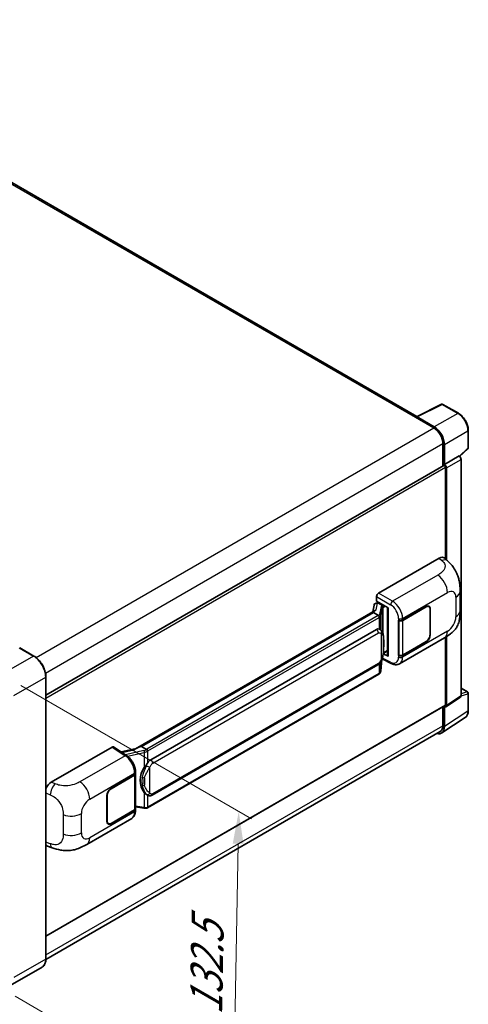
# Model space of a CAD drawing. Units: millimetres. Extents: x 0 to 10627, y 0 to 1264.
# Drawn here: x 926 to 1065, y 192 to 497 of the extents above; entities that cross this region are included whole.
import ezdxf

# ---------------------------------------------------------------- set-up
doc = ezdxf.new("R2010")
doc.units = ezdxf.units.MM
doc.header["$LTSCALE"] = 4
doc.layers.get('Defpoints').update_dxf_attribs({"lineweight": 25})
for name, color, linetype, lineweight in [('Dimension (ISO)', 7, 'Continuous', 18), ('Visible (ISO)', 7, 'Continuous', 35), ('Visible Narrow (ISO)', 7, 'Continuous', 25)]:
    doc.layers.add(name, color=color, linetype=linetype, lineweight=lineweight)
doc.styles.add('Note Text (TK)', font='txt')
doc.dimstyles.new('Default - Method 1b (TK)', dxfattribs={"dimscale": 4, "dimtxt": 2.5, "dimasz": 2.5, "dimexe": 1, "dimexo": 1.5, "dimgap": 1, "dimtad": 1, "dimtoh": 1, "dimrnd": 1e-08, "dimdsep": 46, "dimtxsty": 'Note Text (TK)', "dimcen": 0.09, "dimdle": 5, "dimclrd": 100, "dimclre": 100, "dimclrt": 7, "dimadec": 1, "dimazin": 1, "dimtfac": 1, "dimtmove": 0, "dimatfit": 3, "dimfxl": 1, "dimtolj": 1, "dimlwd": -1, "dimlwe": -1, "dimarcsym": 0})

# ---------------------------------------------------------------- blocks, each defined once
blk = doc.blocks.new('*D26')
at = {"layer": 'Defpoints', "color": 0}
for p in [(920.32, 294), (918.54, 197.66), (992.08, 155.21)]:
    blk.add_point(p, dxfattribs=at)
at = {"layer": 'Dimension (ISO)', "color": 100}
for p, q in [((926.26, 290.58), (997.82, 249.26)), ((993.67, 241.55), (992.27, 165.2)), ((924.48, 194.24), (996.04, 152.92))]:
    blk.add_line(p, q, dxfattribs=at)
for points in [[(992.01, 241.58), (995.34, 241.52), (993.86, 251.55)], [(990.6, 165.23), (993.93, 165.17), (992.08, 155.21)]]:
    blk.add_solid(points, dxfattribs=at)
at = {"layer": 'Dimension (ISO)', "color": 7, "insert": (983.66, 186.39), "char_height": 10, "attachment_point": 4, "rotation": 88.9428, "style": 'Note Text (TK)'}
blk.add_mtext('\\A1;{\\Q28.943;\\W0.825;\\H0.816x; \\fＭＳ Ｐゴシック|b0|i0;\\H10.0000;132.5}', dxfattribs=at)

msp = doc.modelspace()

# ---------------------------------------------------------------- linework, layer by layer
at = {"layer": 'Visible (ISO)'}
for p, q in [((1049.1286, 373.9521), (835.9769, 497.0153)), ((1048.9563, 373.8661), (1056.7782, 377.7726)), ((1062.0162, 374.9787), (1057.199, 377.7599)), ((1048.6993, 373.749), (1054.3562, 370.483)), ((1048.8565, 373.6585), (1048.8565, 373.6583)), ((1054.5153, 370.7541), (1049.1706, 373.8398)), ((1065.0651, 364.3166), (1065.0651, 369.6978)), ((1057.1846, 365.5841), (1057.1846, 358.6581)), ((1057.656, 359.1428), (1057.656, 365.3141)), ((1062.3818, 361.6386), (1064.9226, 363.9905)), ((1057.656, 359.1428), (1062.2055, 361.7694)), ((1062.2058, 361.7692), (1062.2055, 361.7694)), ((1062.834, 287.3943), (1062.834, 360.6812)), ((934.056, 287.5697), (1057.4338, 358.8019)), ((1057.6564, 359.1426), (1057.656, 359.1428)), ((1057.9703, 329.7708), (1057.9703, 358.2356)), ((1058.2846, 329.4861), (1058.2846, 358.0546)), ((1037.2281, 319.225), (1056.0622, 330.0988)), ((1057.5782, 330.126), (1058.6109, 329.1904)), ((1036.6, 316.685), (1036.6, 318.137)), ((1062.5046, 313.7341), (1062.5046, 319.7396)), ((1035.8628, 315.5458), (1035.4925, 313.4698)), ((1036.3946, 316.1048), (1036.8691, 316.2144)), ((1036.6, 316.685), (1040.1777, 314.6194)), ((1036.8131, 316.2014), (1037.1253, 316.3817)), ((1037.2348, 316.1443), (1038.4919, 315.4185)), ((1040.0475, 314.6946), (1040.0475, 299.8294)), ((1040.1777, 314.6194), (1040.1777, 299.6569)), ((1044.6876, 310.8306), (1051.9992, 315.052)), ((1044.7238, 310.779), (1051.9992, 314.9794)), ((1052.8436, 315.0631), (1052.5661, 315.2233)), ((961.8658, 270.9614), (1036.2058, 313.8817)), ((1035.6634, 313.2412), (963.6831, 271.6833)), ((1035.6634, 313.2412), (1035.6864, 313.3736)), ((1037.2239, 312.3403), (1035.6634, 313.2412)), ((1053.1934, 314.2899), (1053.1934, 306.3064)), ((1053.2563, 314.3262), (1053.2563, 306.3427)), ((1043.4301, 310.8304), (1043.4528, 310.8182)), ((1043.4301, 299.9438), (1043.4301, 310.8304)), ((1043.4668, 310.779), (1043.4965, 310.7961)), ((1043.4668, 300.0375), (1043.4668, 310.779)), ((966.5587, 267.5555), (1036.5591, 307.9702)), ((1037.6104, 308.0039), (1037.5937, 308.0135)), ((1043.7414, 297.3358), (1057.6849, 305.386)), ((1057.9703, 284.5694), (1057.9703, 305.553)), ((1058.2846, 284.3876), (1058.2846, 305.743)), ((930.3308, 299.731), (925.931, 302.2712)), ((1051.9992, 304.1654), (1044.6876, 299.944)), ((1051.9992, 304.2379), (1044.7238, 300.0375)), ((1040.1777, 299.6569), (1038.6878, 300.401)), ((1038.7013, 300.5074), (1038.7197, 300.5244)), ((1038.7109, 300.5163), (1040.0475, 301.2879)), ((1043.5328, 300.003), (1043.4301, 299.9438)), ((1043.4528, 299.9316), (1043.4301, 299.9438)), ((967.0031, 256.5885), (1037.0036, 297.0033)), ((1037.9215, 295.1005), (1038.2481, 298.6631)), ((1038.3125, 298.821), (1041.1507, 297.4035)), ((934.056, 205.8229), (934.056, 293.2787)), ((1037.3138, 294.0849), (965.6198, 252.6924)), ((1058.1159, 283.9902), (1062.6653, 286.997)), ((1062.834, 289.7725), (1064.8429, 288.6127)), ((1065.0651, 282.8467), (1065.0651, 288.2278)), ((934.056, 212.8772), (1057.8783, 284.366)), ((1057.1846, 283.9655), (1057.1846, 278.1282)), ((1057.656, 277.8538), (1057.656, 284.0251)), ((1057.656, 284.0251), (1057.6564, 284.0249)), ((1056.8125, 275.8672), (1064.1065, 280.6879)), ((1056.3562, 276.2971), (934.0541, 205.6859)), ((935.7419, 260.6319), (954.576, 271.5057)), ((955.0354, 271.5404), (959.0928, 268.8588)), ((962.0376, 271.0607), (957.3589, 270.0047)), ((963.3457, 271.6077), (963.6831, 271.6833)), ((963.6831, 271.6833), (965.2435, 270.7824)), ((954.2613, 258.623), (961.5729, 262.8444)), ((954.2613, 258.5504), (961.5367, 262.7508)), ((961.797, 263.0621), (961.797, 252.3723)), ((961.8333, 263.2073), (961.8333, 263.7661)), ((953.0042, 248.4622), (953.0042, 256.4457)), ((953.0671, 248.4984), (953.0671, 256.482)), ((965.5074, 256.5989), (965.4906, 256.6086)), ((961.5367, 252.0094), (954.2613, 247.809)), ((961.5729, 251.9577), (954.2613, 247.7364)), ((961.797, 252.984), (964.4841, 252.5945)), ((961.8333, 251.7618), (961.8333, 252.3206)), ((946.7347, 241.3289), (960.6782, 249.3792)), ((953.4169, 247.7253), (953.1393, 247.8856)), ((934.5285, 240.8278), (936.0042, 240.3029)), ((932.8863, 203.2907), (922.9868, 197.5752))]:
    msp.add_line(p, q, dxfattribs=at)
for centre, start, end in [((1056.9768, 377.375), 60, 116.538708), ((1064.6207, 364.3166), 312.789481, 0), ((1064.6207, 288.2278), 0, 60)]:
    msp.add_arc(centre, 0.4444, start, end, dxfattribs=at)
for centre, major_axis, ratio, start_param, end_param in [((1048.6993, 372.6604), (0.6667, 1.1547), 0.57735027, 0.53865784, 0.78539816), ((1049.1709, 373.4765), (-0.2225, 0.3854), 0.5766475, 5.49839613, 7.06797448), ((1054.3562, 367.217), (2, -3.4641), 0.57735027, 0.78539816, 2.35619449), ((1054.5114, 367.1252), (2.2222, -3.849), 0.5780539, 0.78600715, 2.3555855), ((1062.2051, 361.0434), (-0.4444, 0.7698), 0.5780539, 3.9275998, 5.49717816), ((1057.656, 358.417), (-0.2222, 0.3849), 0.57735027, 3.92699082, 6.28318531), ((1057.6557, 358.4168), (0.4444, -0.7698), 0.5780539, 0.78600715, 2.3555855), ((1056.0494, 327.9128), (1.3865, 2.3188), 0.57333637, 6.16912861, 7.08294563), ((1037.2289, 318.4992), (-0.4444, -0.7698), 0.5780539, 3.9275998, 5.49717816), ((1036.8104, 315.7966), (-0.8769, -0.6329), 0.60953579, 5.67908615, 5.72119938), ((1036.7159, 315.2667), (-0.6733, 0.6402), 0.8492429, 5.1814121, 6.75220843), ((1037.1425, 315.3652), (-0.3279, 0.8322), 0.65380937, 5.5951678, 6.18580465), ((1038.4457, 315.029), (0.1639, -0.4161), 0.65380937, 0.88277882, 2.45357514), ((1051.9992, 313.6004), (0.8889, 1.5396), 0.57735027, 5.49778714, 7.06858347), ((1051.9992, 313.6004), (0.8444, 1.4626), 0.57735027, 5.49778714, 7.06858347), ((1040.0577, 314.0528), (-4.3717, -0.7541), 0.21633748, 5.61025527, 6.20624454), ((1044.059, 311.1935), (0.8889, 0), 0.57735027, 3.9618974, 5.49778714), ((1044.0953, 311.1419), (-0.8889, 0), 0.57735027, 0.78539816, 2.35619449), ((1036.5591, 302.5088), (-0.6801, -5.6218), 0.40142867, 3.06684122, 3.43431766), ((1051.9992, 305.6169), (0.8889, 1.5396), 0.57735027, 3.92699082, 5.49778714), ((1051.9992, 305.6169), (-0.8444, -1.4626), 0.57735027, 0.78539816, 2.35619449), ((1038.4457, 300.8764), (0.2648, -0.3596), 0.48800029, 0.05438476, 0.7310134), ((1040.4919, 299.8384), (0.4444, 0.013), 0.55686057, 3.12531633, 3.9107145), ((1044.059, 300.3069), (-0.8889, 0), 0.57735027, 0.82030475, 2.35619449), ((1044.0953, 300.4004), (0.8889, 0), 0.57735027, 3.92699082, 5.49778714), ((1062.2051, 287.7583), (0.445, -0.7707), 0.5766475, 0.03486413, 0.78478918), ((1057.6557, 284.7516), (0.445, -0.7707), 0.5766475, 5.49839613, 7.06797448), ((1057.656, 284.7509), (0.2222, -0.3849), 0.57735027, 0, 0.78539816), ((1054.5114, 279.6738), (2.2249, -3.8537), 0.5766475, 5.75645056, 7.06797448), ((1054.3562, 279.7612), (2, -3.4641), 0.57735027, 0, 0.78539816), ((954.5752, 270.7791), (0.445, 0.7707), 0.5766475, 6.24832118, 7.06797448), ((959.7917, 267.7112), (4.2774, 3.8003), 0.24152145, 0.41117356, 1.00716283), ((966.5587, 262.094), (-0.6801, -5.6218), 0.40142867, 3.43431766, 3.80179411), ((960.9081, 263.1137), (0.8889, 0), 0.57735027, 5.49778714, 6.15636264), ((960.9444, 263.2073), (0.8889, 0), 0.57735027, 5.49778714, 6.28318531), ((967.7033, 261.4331), (-0.4069, -5.4545), 0.80430597, 4.02238856, 5.58737002), ((935.7547, 258.4606), (-1.3783, -2.3028), 0.58101844, 3.94848943, 5.02685319), ((954.2613, 257.1714), (-0.8889, -1.5396), 0.57735027, 3.92699082, 5.49778714), ((954.2613, 257.1714), (0.8444, 1.4626), 0.57735027, 0.78539816, 2.35619449), ((960.9081, 252.3723), (0.8889, 0), 0.57735027, 5.49778714, 6.28318531), ((960.9444, 252.3206), (0.8889, 0), 0.57735027, 5.49778714, 6.56987888), ((954.2613, 249.1879), (-0.8889, -1.5396), 0.57735027, 5.49778714, 7.06858347), ((954.2613, 249.1879), (-0.8444, -1.4626), 0.57735027, 5.49778714, 7.06858347), ((935.7547, 243.222), (-1.3865, -2.3188), 0.57333637, 6.00458187, 6.397242)]:
    msp.add_ellipse(centre, major_axis=major_axis, ratio=ratio, start_param=start_param, end_param=end_param, dxfattribs=at)
for points, knots in [([(1065.0651, 369.6978), (1065.0651, 369.8889), (1065.0521, 370.0851), (1065.0014, 370.4842), (1064.9637, 370.687), (1064.8649, 371.0952), (1064.8039, 371.3006), (1064.66, 371.7098), (1064.5772, 371.9136), (1064.3918, 372.3153), (1064.2892, 372.5132), (1064.0665, 372.899), (1063.9464, 373.0868), (1063.6911, 373.4483), (1063.556, 373.6219), (1063.2736, 373.9511), (1063.1263, 374.1067), (1062.8221, 374.3963), (1062.6654, 374.5303), (1062.3451, 374.7738), (1062.1817, 374.8831), (1062.0162, 374.9787)], [-0.78478918, -0.78478918, -0.78478918, -0.78478918, -0.62783134, -0.62783134, -0.47087351, -0.47087351, -0.31391567, -0.31391567, -0.15695784, -0.15695784, 0, 0, 0.15695784, 0.15695784, 0.31391567, 0.31391567, 0.47087351, 0.47087351, 0.62783134, 0.62783134, 0.78478918, 0.78478918, 0.78478918, 0.78478918]), ([(1058.6109, 329.1904), (1058.8992, 328.9292), (1059.2565, 328.6098), (1059.8865, 327.9332), (1060.1762, 327.5769), (1060.8119, 326.69), (1061.1566, 326.1227), (1061.5875, 325.1976), (1061.7141, 324.8879), (1061.9661, 324.1684), (1062.0823, 323.7515), (1062.2782, 322.8756), (1062.352, 322.4123), (1062.4911, 321.1962), (1062.5046, 320.4087), (1062.5046, 319.7396)], [0, 0, 0, 0, 0.18362486, 0.18362486, 0.36333296, 0.36333296, 0.60386192, 0.60386192, 0.71569796, 0.71569796, 0.86115341, 0.86115341, 1.02941414, 1.02941414, 1.30785701, 1.30785701, 1.30785701, 1.30785701]), ([(1037.5286, 311.7855), (1037.5287, 311.7864), (1037.5288, 311.7872), (1037.5337, 311.8371), (1037.5304, 311.8895), (1037.5074, 311.9976), (1037.4873, 312.0524), (1037.4324, 312.1548), (1037.3984, 312.2016), (1037.3209, 312.2807), (1037.2782, 312.3126), (1037.2337, 312.3349)], [-0.0778087689, -0.0778087689, -0.0778087689, -0.0778087689, -0.0774791395, -0.0774791395, -0.0585788033, -0.0585788033, -0.0389062325, -0.0389062325, -0.0193765361, -0.0193765361, 0, 0, 0, 0]), ([(1062.5046, 313.7341), (1062.5046, 313.0876), (1062.4933, 312.3674), (1062.3586, 311.2545), (1062.2867, 310.8327), (1062.1204, 310.1684), (1062.0498, 309.9293), (1061.8749, 309.4453), (1061.768, 309.1972), (1061.4849, 308.6573), (1061.2941, 308.3658), (1060.9048, 307.8664), (1060.7054, 307.6469), (1060.187, 307.1309), (1059.8625, 306.855), (1058.9434, 306.1397), (1058.2897, 305.7352), (1057.6849, 305.386)], [0, 0, 0, 0, 0.26907114, 0.26907114, 0.43224894, 0.43224894, 0.52213259, 0.52213259, 0.61371232, 0.61371232, 0.72841245, 0.72841245, 0.83295305, 0.83295305, 0.995563, 0.995563, 1.28301074, 1.28301074, 1.28301074, 1.28301074]), ([(1038.0526, 307.6491), (1038.0292, 307.674), (1038.0047, 307.6988), (1037.9536, 307.7481), (1037.9269, 307.7726), (1037.8712, 307.8211), (1037.842, 307.8451), (1037.781, 307.8922), (1037.7491, 307.9154), (1037.6822, 307.9606), (1037.6472, 307.9826), (1037.6104, 308.0039)], [-0.1703054541, -0.1703054541, -0.1703054541, -0.1703054541, -0.1584465752, -0.1584465752, -0.1465876964, -0.1465876964, -0.1347288175, -0.1347288175, -0.1228699387, -0.1228699387, -0.1110110598, -0.1110110598, -0.1110110598, -0.1110110598]), ([(1038.8111, 304.8174), (1038.8083, 305.0054), (1038.8036, 305.1905), (1038.7853, 305.5584), (1038.7718, 305.741), (1038.7277, 306.1082), (1038.6974, 306.2925), (1038.6049, 306.6695), (1038.5429, 306.8624), (1038.3573, 307.2557), (1038.2323, 307.4585), (1038.0526, 307.6491)], [-0.42564821, -0.42564821, -0.42564821, -0.42564821, -0.340518568, -0.340518568, -0.255388926, -0.255388926, -0.170259284, -0.170259284, -0.085129642, -0.085129642, 0, 0, 0, 0]), ([(1038.2161, 298.5903), (1038.3469, 298.8802), (1038.4369, 299.1638), (1038.5784, 299.7189), (1038.6286, 299.9892), (1038.7061, 300.5181), (1038.7332, 300.7775), (1038.7733, 301.2861), (1038.7862, 301.5352), (1038.8038, 302.0216), (1038.8084, 302.2588), (1038.8111, 302.4889)], [-0.425024641, -0.425024641, -0.425024641, -0.425024641, -0.340019712, -0.340019712, -0.255014784, -0.255014784, -0.170009856, -0.170009856, -0.085004928, -0.085004928, 0, 0, 0, 0]), ([(1038.8111, 302.4889), (1038.8131, 302.6591), (1038.8147, 302.8268), (1038.8171, 303.1567), (1038.8179, 303.3188), (1038.8187, 303.6366), (1038.8187, 303.7923), (1038.8179, 304.0973), (1038.8171, 304.2464), (1038.8147, 304.5375), (1038.8131, 304.6795), (1038.8111, 304.8174)], [-0.318622721, -0.318622721, -0.318622721, -0.318622721, -0.254898176, -0.254898176, -0.191173632, -0.191173632, -0.127449088, -0.127449088, -0.063724544, -0.063724544, 0, 0, 0, 0]), ([(934.056, 293.2787), (934.056, 293.7359), (933.9935, 294.2245), (933.7523, 295.221), (933.5735, 295.7289), (933.1171, 296.7177), (932.8396, 297.1984), (932.2115, 298.088), (931.861, 298.4968), (931.1185, 299.204), (930.7267, 299.5024), (930.3308, 299.731)], [1.57079633, 1.57079633, 1.57079633, 1.57079633, 1.88495559, 1.88495559, 2.19911486, 2.19911486, 2.51327412, 2.51327412, 2.82743339, 2.82743339, 3.14159265, 3.14159265, 3.14159265, 3.14159265]), ([(1037.0036, 297.0033), (1037.1568, 297.0918), (1037.2845, 297.1991), (1037.4985, 297.4117), (1037.5873, 297.5198), (1037.7476, 297.7359), (1037.8178, 297.843), (1037.9463, 298.055), (1038.0048, 298.1606), (1038.1138, 298.3711), (1038.1642, 298.4758), (1038.2128, 298.5832), (1038.2145, 298.5868), (1038.2161, 298.5903)], [-0.170496085, -0.170496085, -0.170496085, -0.170496085, -0.1375677, -0.1375677, -0.103468483, -0.103468483, -0.069369266, -0.069369266, -0.035270049, -0.035270049, -0.001170832, -0.001170832, 0, 0, 0, 0]), ([(1043.7414, 297.3358), (1043.5849, 297.2454), (1043.4171, 297.1751), (1043.0712, 297.0768), (1042.8932, 297.0487), (1042.5365, 297.0309), (1042.3578, 297.041), (1042.0043, 297.094), (1041.8294, 297.1368), (1041.4855, 297.2501), (1041.3164, 297.3207), (1041.1507, 297.4035)], [0.785398163, 0.785398163, 0.785398163, 0.785398163, 0.935496479, 0.935496479, 1.085594795, 1.085594795, 1.23569311, 1.23569311, 1.385791426, 1.385791426, 1.535889742, 1.535889742, 1.535889742, 1.535889742]), ([(1037.3138, 294.0849), (1037.3248, 294.0912), (1037.3357, 294.0977), (1037.3572, 294.1108), (1037.3679, 294.1174), (1037.3891, 294.131), (1037.3996, 294.1379), (1037.4204, 294.1519), (1037.4307, 294.159), (1037.4511, 294.1735), (1037.4612, 294.1809), (1037.4712, 294.1884)], [4.71238898, 4.71238898, 4.71238898, 4.71238898, 4.738118847, 4.738118847, 4.763848714, 4.763848714, 4.789578581, 4.789578581, 4.815308448, 4.815308448, 4.841038315, 4.841038315, 4.841038315, 4.841038315]), ([(1037.5286, 294.3669), (1037.5287, 294.3662), (1037.5288, 294.3655), (1037.5337, 294.3233), (1037.5304, 294.286), (1037.5091, 294.2271), (1037.4929, 294.2047), (1037.4712, 294.1884)], [-0.0003297628, -0.0003297628, -0.0003297628, -0.0003297628, 0, 0, 0.0189079865, 0.0189079865, 0.0357441925, 0.0357441925, 0.0357441925, 0.0357441925]), ([(1037.4881, 294.2035), (1037.5355, 294.2536), (1037.58, 294.306), (1037.6622, 294.415), (1037.6999, 294.4716), (1037.7677, 294.5886), (1037.7978, 294.6491), (1037.8493, 294.7733), (1037.8707, 294.8371), (1037.9038, 294.9673), (1037.9154, 295.0336), (1037.9215, 295.1005)], [-1.489339836, -1.489339836, -1.489339836, -1.489339836, -1.362514136, -1.362514136, -1.235688435, -1.235688435, -1.108862734, -1.108862734, -0.982037034, -0.982037034, -0.855211333, -0.855211333, -0.855211333, -0.855211333]), ([(1064.1065, 280.6879), (1064.235, 280.7728), (1064.3525, 280.8746), (1064.5606, 281.1055), (1064.6512, 281.2344), (1064.8049, 281.5129), (1064.868, 281.6624), (1064.9679, 281.9773), (1065.0046, 282.1428), (1065.0532, 282.4861), (1065.0651, 282.664), (1065.0651, 282.8467)], [0.03486413, 0.03486413, 0.03486413, 0.03486413, 0.184849139, 0.184849139, 0.334834148, 0.334834148, 0.484819157, 0.484819157, 0.634804167, 0.634804167, 0.784789176, 0.784789176, 0.784789176, 0.784789176]), ([(961.8333, 263.7661), (961.8333, 264.1394), (961.7857, 264.5245), (961.6094, 265.2987), (961.4804, 265.6878), (961.1531, 266.4455), (960.9548, 266.8141), (960.5026, 267.5047), (960.2488, 267.8268), (959.6996, 268.4008), (959.4044, 268.6528), (959.0928, 268.8588)], [0, 0, 0, 0, 0.30717795, 0.30717795, 0.6143559, 0.6143559, 0.92153385, 0.92153385, 1.22871179, 1.22871179, 1.53588974, 1.53588974, 1.53588974, 1.53588974]), ([(965.5758, 270.2436), (965.5757, 270.2443), (965.5756, 270.2451), (965.569, 270.2883), (965.5559, 270.335), (965.5173, 270.4341), (965.4917, 270.4857), (965.4315, 270.5851), (965.3975, 270.6319), (965.3259, 270.7144), (965.2888, 270.7495), (965.2525, 270.7765)], [-0.0003297628, -0.0003297628, -0.0003297628, -0.0003297628, 0, 0, 0.0189079865, 0.0189079865, 0.0385885202, 0.0385885202, 0.0581261217, 0.0581261217, 0.0775105008, 0.0775105008, 0.0775105008, 0.0775105008]), ([(964.5788, 265.1576), (964.7368, 265.361), (964.9058, 265.5851), (965.2934, 266.1084), (965.514, 266.4112), (965.7119, 266.702)], [0.251927497, 0.251927497, 0.251927497, 0.251927497, 0.346143771, 0.346143771, 0.465492697, 0.465492697, 0.465492697, 0.465492697]), ([(965.4909, 256.6086), (965.3559, 256.6866), (965.2155, 256.7953), (964.9058, 257.0799), (964.7368, 257.2658), (964.5788, 257.4564)], [1.13986773, 1.13986773, 1.13986773, 1.13986773, 1.216302642, 1.216302642, 1.310518917, 1.310518917, 1.310518917, 1.310518917]), ([(965.5074, 256.5989), (965.5762, 256.5592), (965.6512, 256.5222), (965.8158, 256.4583), (965.9055, 256.4314), (966.1009, 256.3947), (966.2072, 256.3851), (966.4319, 256.3929), (966.5497, 256.4106), (966.7841, 256.4784), (966.8998, 256.5289), (967.0031, 256.5885)], [-0.11101106, -0.11101106, -0.11101106, -0.11101106, -0.088808848, -0.088808848, -0.066606636, -0.066606636, -0.044404424, -0.044404424, -0.022202212, -0.022202212, 0, 0, 0, 0]), ([(960.6782, 249.3792), (960.8403, 249.4728), (960.9887, 249.5895), (961.2474, 249.8553), (961.3578, 250.0042), (961.541, 250.3209), (961.614, 250.4887), (961.7273, 250.836), (961.7678, 251.0156), (961.8208, 251.383), (961.8333, 251.5709), (961.8333, 251.7618)], [-0.785398163, -0.785398163, -0.785398163, -0.785398163, -0.628318531, -0.628318531, -0.471238898, -0.471238898, -0.314159265, -0.314159265, -0.157079633, -0.157079633, 0, 0, 0, 0]), ([(964.4841, 252.5945), (964.5489, 252.5851), (964.6136, 252.5774), (964.742, 252.5656), (964.8057, 252.5615), (964.9317, 252.557), (964.9938, 252.5567), (965.116, 252.5598), (965.1761, 252.5633), (965.2937, 252.5745), (965.3513, 252.5822), (965.4075, 252.5922)], [0.855211333, 0.855211333, 0.855211333, 0.855211333, 0.984372553, 0.984372553, 1.113533773, 1.113533773, 1.242694993, 1.242694993, 1.371856212, 1.371856212, 1.501017432, 1.501017432, 1.501017432, 1.501017432]), ([(965.5758, 252.825), (965.5757, 252.8241), (965.5756, 252.8233), (965.569, 252.7744), (965.5559, 252.7315), (965.5173, 252.6589), (965.4917, 252.6306), (965.4446, 252.6024), (965.4265, 252.5956), (965.4075, 252.5922)], [-0.0778087689, -0.0778087689, -0.0778087689, -0.0778087689, -0.0774791395, -0.0774791395, -0.0585788033, -0.0585788033, -0.0389062325, -0.0389062325, -0.0279382932, -0.0279382932, -0.0279382932, -0.0279382932]), ([(965.4436, 252.6032), (965.4558, 252.6086), (965.4678, 252.6141), (965.4918, 252.6253), (965.5038, 252.631), (965.5274, 252.6426), (965.5392, 252.6485), (965.5625, 252.6607), (965.5741, 252.6668), (965.5971, 252.6794), (965.6085, 252.6858), (965.6198, 252.6924)], [4.579355382, 4.579355382, 4.579355382, 4.579355382, 4.605962102, 4.605962102, 4.632568821, 4.632568821, 4.659175541, 4.659175541, 4.685782261, 4.685782261, 4.71238898, 4.71238898, 4.71238898, 4.71238898]), ([(946.7347, 241.3289), (946.216, 241.0295), (945.6047, 240.6928), (944.4401, 240.1714), (943.8673, 239.9522), (942.7678, 239.6383), (942.2438, 239.5286), (941.2049, 239.4066), (940.6829, 239.3908), (939.6673, 239.4307), (939.1647, 239.4858), (937.7489, 239.7199), (936.8209, 240.0125), (936.0042, 240.3029)], [0, 0, 0, 0, 0.24648635, 0.24648635, 0.47055558, 0.47055558, 0.64899431, 0.64899431, 0.82358511, 0.82358511, 1.00416753, 1.00416753, 1.34397561, 1.34397561, 1.34397561, 1.34397561]), ([(932.8863, 203.2907), (933.0376, 203.378), (933.1769, 203.486), (933.4263, 203.7385), (933.5366, 203.8828), (933.7256, 204.2021), (933.8045, 204.3771), (933.9306, 204.7522), (933.9777, 204.9525), (934.0404, 205.3735), (934.056, 205.5943), (934.056, 205.8229)], [0.785398163, 0.785398163, 0.785398163, 0.785398163, 0.942477796, 0.942477796, 1.099557429, 1.099557429, 1.256637061, 1.256637061, 1.413716694, 1.413716694, 1.570796327, 1.570796327, 1.570796327, 1.570796327])]:
    msp.add_open_spline(points, degree=3, knots=knots, dxfattribs=at)
for points in [[(1037.2337, 312.3349), (1037.2302, 312.3367), (1037.2268, 312.3385), (1037.2239, 312.3403)], [(1037.4059, 308.0945), (1037.4771, 308.0721), (1037.5394, 308.0448), (1037.5938, 308.0133)], [(965.2435, 270.7824), (965.2465, 270.7807), (965.2496, 270.7787), (965.2525, 270.7765)]]:
    msp.add_open_spline(points, degree=3, dxfattribs=at)
at = {"layer": 'Visible Narrow (ISO)'}
for p, q in [((835.3102, 496.9493), (1048.6993, 373.749)), ((1049.1706, 373.8398), (1056.9878, 377.744)), ((1056.9878, 377.744), (1061.8049, 374.9628)), ((1061.8049, 374.9628), (1054.5153, 370.7541)), ((931.0089, 299.2684), (1054.3562, 370.483)), ((1057.656, 365.3141), (1064.9457, 369.5228)), ((1064.9457, 369.5228), (1064.9457, 364.1416)), ((933.9378, 294.4275), (1057.1846, 365.5841)), ((1064.9457, 364.1416), (1062.3083, 361.7003)), ((1062.2058, 361.7692), (1057.6564, 359.1426)), ((1058.2846, 358.0546), (1062.834, 360.6812)), ((934.056, 286.6936), (1057.9703, 358.2356)), ((1056.0622, 330.0988), (1056.8863, 329.3522)), ((1055.5723, 324.8026), (1041.5698, 316.7183)), ((1036.6, 318.137), (1040.9416, 315.6303)), ((1041.5698, 316.7183), (1037.2281, 319.225)), ((1044.6876, 311.3894), (1058.6053, 319.4249)), ((1061.2028, 317.9252), (1061.2028, 311.9196)), ((1036.5373, 314.0525), (1036.8965, 316.0662)), ((1036.8965, 316.0662), (1037.2348, 316.1443)), ((1037.2348, 316.1443), (1037.3856, 316.2314)), ((1038.0195, 315.1225), (1037.5692, 312.5981)), ((1037.9223, 312.1805), (1038.3725, 314.7049)), ((1038.3725, 314.7049), (1038.3725, 307.2102)), ((1038.4919, 315.4185), (1038.4068, 315.3988)), ((1038.6427, 315.5056), (1038.4919, 315.4185)), ((1038.6307, 314.8177), (1038.76, 314.8475)), ((1038.6307, 306.5606), (1038.6307, 314.8177)), ((1038.76, 314.8475), (1039.2713, 315.1427)), ((1051.9363, 315.0157), (1051.9992, 314.9794)), ((963.3457, 271.6077), (1035.6864, 313.3736)), ((1037.0916, 312.2513), (965.3976, 270.8588)), ((965.7119, 270.3144), (1037.4059, 311.707)), ((1037.4059, 311.707), (1037.4059, 308.0945)), ((1037.9223, 307.7764), (1037.9223, 312.1805)), ((1043.4528, 311.377), (1043.4528, 310.8182)), ((1044.6876, 310.8306), (1044.6876, 311.3894)), ((1053.1917, 314.3635), (1053.2563, 314.3262)), ((1044.7238, 300.0375), (1044.7238, 310.779)), ((967.1872, 266.4668), (1037.1876, 306.8816)), ((1038.0344, 306.6764), (1038.0344, 298.5932)), ((1058.6053, 307.4206), (1044.6876, 299.3852)), ((1053.2563, 306.3427), (1053.1934, 306.379)), ((925.8199, 302.2602), (930.2197, 299.72)), ((1038.809, 302.4636), (1038.809, 304.7685)), ((1051.9363, 304.2017), (1051.9992, 304.1654)), ((930.2197, 299.72), (920.3202, 294.0045)), ((1038.76, 300.6949), (1038.7184, 300.6565)), ((1040.0475, 301.4382), (1038.76, 300.6949)), ((1043.4528, 299.9316), (1043.4528, 299.3727)), ((1044.6876, 299.3852), (1044.6876, 299.944)), ((1037.1876, 297.4102), (967.1872, 256.9954)), ((1037.4059, 297.3199), (1037.4059, 294.2884)), ((1038.2465, 298.6593), (1037.9223, 295.1232)), ((1037.9223, 295.1232), (1037.9223, 298.0165)), ((1040.9416, 297.8234), (1038.407, 299.0893)), ((924.0914, 287.4725), (933.9909, 293.188)), ((933.9909, 293.188), (933.9909, 205.7322)), ((1037.4059, 294.2884), (965.7119, 252.8958)), ((1062.834, 287.3943), (1058.2846, 284.3876)), ((1062.834, 289.7009), (1064.6987, 288.6244)), ((1064.6987, 288.6244), (1062.834, 288.0415)), ((1062.834, 287.3927), (1064.9457, 288.0528)), ((1064.9457, 288.0528), (1064.9457, 282.6717)), ((934.056, 213.0275), (1057.9703, 284.5694)), ((1064.9457, 282.6717), (1057.656, 277.8538)), ((934.056, 207.0398), (1057.1846, 278.1282)), ((958.6246, 268.8299), (944.6221, 260.7455)), ((954.576, 271.5057), (958.6246, 268.8299)), ((957.6743, 269.7963), (961.301, 270.6148)), ((964.4575, 270.3871), (958.7347, 269.0955)), ((959.3702, 268.6601), (964.5788, 269.8356)), ((964.5788, 269.8356), (964.5788, 265.1576)), ((965.7119, 266.702), (965.7119, 270.3144)), ((947.6552, 255.3678), (961.5729, 263.4032)), ((961.5367, 262.7508), (961.5367, 252.0094)), ((961.5729, 263.4032), (961.5729, 262.8444)), ((966.3404, 257.2006), (966.3404, 265.2838)), ((936.9636, 260.1148), (935.7419, 260.6319)), ((964.6408, 261.9475), (964.6408, 259.6426)), ((934.056, 257.272), (935.4066, 256.7005)), ((953.0057, 256.5174), (953.0671, 256.482)), ((954.2613, 258.5504), (954.2, 258.5858)), ((964.5788, 257.4564), (964.5788, 252.7784)), ((965.7119, 252.8958), (965.7119, 256.4988)), ((939.4296, 250.5559), (939.4296, 244.5503)), ((945.0576, 244.8632), (945.0576, 250.8687)), ((961.5729, 251.3989), (947.6552, 243.3635)), ((961.5729, 251.9577), (961.5729, 251.3989)), ((964.5788, 252.7784), (961.797, 253.1816)), ((953.0671, 248.4984), (953.0042, 248.5347)), ((954.2613, 247.7364), (954.1967, 247.7737)), ((935.4066, 241.539), (934.056, 242.0194)), ((933.9909, 205.7322), (924.0914, 200.0167))]:
    msp.add_line(p, q, dxfattribs=at)
for centre, major_axis, ratio, start_param, end_param in [((1056.9768, 377.375), (-0.1986, 0.3976), 0.5766475, 5.53326026, 6.28318531), ((1056.9768, 377.375), (0.2222, 0.3849), 0.57735027, 0, 0.75049158), ((1061.794, 374.5938), (0.2222, 0.3849), 0.57735027, 0, 0.75049158), ((1061.7905, 371.3278), (2.2222, -3.849), 0.58194065, 0.78600715, 2.3555855), ((1064.6207, 369.6978), (0.4444, 0), 0.57735027, 5.53269373, 6.28318531), ((1064.6207, 364.3166), (0.3019, -0.3262), 0.43528024, 0, 0.66685618), ((1064.6207, 364.3166), (0.4444, 0), 0.57735027, 5.53269373, 6.28318531), ((1056.8204, 327.2142), (1.7905, 1.9762), 0.65672952, 0, 0.91381702), ((1055.4626, 321.2393), (-2.2222, 3.849), 0.57735027, 3.92699082, 5.46288056), ((1058.6053, 316.4255), (1.8367, 3.1813), 0.57735027, 5.49778714, 7.06858347), ((1058.0601, 319.7396), (4.4444, 0), 0.57735027, 5.49778714, 6.28318531), ((1039.3496, 314.8545), (1.3291, -0.2733), 0.39024564, 2.43627197, 3.15185696), ((1037.9292, 314.7228), (0.4375, -0.078), 0.92189307, 0.1475388, 1.52868309), ((1039.2593, 314.4548), (-0.8857, 0.2539), 0.2955286, 5.58231733, 6.29790232), ((1038.3164, 314.9991), (0.1, -0.433), 0.71890164, 0.98015947, 2.5509558), ((1041.5479, 316.0056), (0.4444, 0.7698), 0.53637355, 0.78600715, 2.3555855), ((1040.8508, 312.7779), (1.874, -3.0229), 0.59713441, 0.76668294, 2.30257268), ((1041.4571, 313.1532), (-2.3178, 3.7933), 0.59324129, 3.91222392, 5.44811366), ((1036.1488, 312.7956), (-1.3333, 0), 0.57735027, 2.35619449, 2.5086304), ((1037.0916, 311.8884), (0.2222, -0.3849), 0.57735027, 0.78539816, 2.35619449), ((1036.2391, 312.8661), (1.3291, -0.2733), 0.39024564, 5.63445405, 6.29344962), ((1036.1488, 312.4327), (1.7778, 0), 0.57735027, 5.49778714, 5.60089302), ((1036.1488, 312.4664), (-1.7733, 0.2866), 0.43824712, 2.52999888, 3.14247799), ((1037.4789, 312.1984), (0.4375, -0.078), 0.92189307, 0.1475388, 1.52868309), ((1044.059, 311.7523), (0.8889, 0), 0.57735027, 3.9618974, 5.49778714), ((1058.6053, 310.42), (-1.8367, -3.1813), 0.57735027, 0.78539816, 2.35619449), ((1058.0601, 313.7341), (4.4444, 0), 0.57735027, 5.49778714, 6.28318531), ((1036.5591, 307.2445), (0.4444, -0.7698), 0.57735027, 0.78539816, 2.35619449), ((1037.4059, 307.0393), (0.6467, 0.6098), 0.80454456, 4.94896384, 6.28318531), ((1055.4626, 309.235), (2.2222, -3.849), 0.57735027, 0, 0.78539816), ((1037.9223, 304.8043), (0.8888, 0.0131), 0.69418244, 6.20397498, 6.28318531), ((1037.9223, 302.4994), (0.8888, -0.0105), 0.44716568, 6.21946524, 6.28318531), ((930.2197, 299.5385), (0.1111, 0.1925), 0.57735027, 0, 0.78539816), ((930.2197, 295.3653), (2.6667, -4.6188), 0.57735027, 0.78539816, 2.35619449), ((1040.8508, 300.7736), (1.874, -3.0229), 0.59713441, 5.5139785, 7.04986825), ((1044.059, 299.7481), (-0.8889, 0), 0.57735027, 0.82030475, 2.35619449), ((1041.4571, 301.1489), (-2.3178, 3.7933), 0.59324129, 3.12682576, 3.91222392), ((1036.5591, 297.7731), (0.4444, -0.7698), 0.57735027, 0, 0.78539816), ((1037.4059, 298.9561), (0.8102, -0.3657), 0.13919307, 5.66073721, 6.28318531), ((1041.5479, 298.1987), (-0.3972, -0.7952), 0.5766475, 5.463532, 6.28318531), ((933.8338, 293.2787), (0.2222, 0), 0.57735027, 5.49778714, 6.28318531), ((1037.0916, 294.4698), (0.2222, -0.3849), 0.57735027, 0, 0.78539816), ((1036.1488, 295.0142), (-1.7778, 0), 0.57735027, 2.35619449, 2.45930037), ((1036.1488, 294.9805), (1.7519, 0.4413), 0.68484185, 5.43004551, 6.04252462), ((1037.4789, 295.1411), (0.4426, -0.0406), 0.66690795, 0, 0.07651115), ((1064.6207, 288.2278), (0.2222, 0.3849), 0.57735027, 0, 0.53459435), ((1064.6207, 288.2278), (0.1326, -0.4242), 0.72169311, 0.93474524, 2.49688001), ((1064.6207, 288.2278), (0.4444, 0), 0.57735027, 5.53269373, 6.28318531), ((1061.7905, 284.4846), (2.2476, -3.8393), 0.57677384, 0.03138662, 0.78131167), ((1064.6207, 282.8467), (0.4444, 0), 0.57735027, 5.53269373, 6.28318531), ((958.6027, 268.1172), (0.4901, 0.7416), 0.5766475, 0, 0.81965331), ((958.518, 265.2683), (2.1314, -3.901), 0.56100804, 0.79860416, 2.3344939), ((964.3645, 271.3693), (-1.2905, -0.4751), 0.70556137, 1.38645418, 2.04544975), ((964.5478, 270.0916), (0.0978, -0.4335), 0.07194267, 3.94650419, 5.32764848), ((964.4548, 271.0738), (1.7519, 0.4413), 0.68484185, 4.61135463, 5.22383374), ((964.4548, 271.4031), (-1.3333, 0), 0.57735027, 2.20375859, 2.35619449), ((965.3976, 270.4959), (0.2222, -0.3849), 0.57735027, 0.78539816, 2.35619449), ((964.4548, 271.0402), (1.7778, 0), 0.57735027, 5.39468126, 5.49778714), ((965.7119, 265.6467), (0.8102, -0.3657), 0.13919307, 4.08994088, 5.66073721), ((966.5587, 266.8297), (0.4444, -0.7698), 0.57735027, 0.78539816, 2.35619449), ((960.9444, 263.7661), (0.8889, 0), 0.57735027, 5.49778714, 6.28318531), ((936.8978, 257.9768), (1.0393, 2.4558), 0.4365316, 0.72579055, 2.28992769), ((944.5125, 257.1822), (2.2222, -3.849), 0.57735027, 0.78539816, 2.32128791), ((964.5788, 262.4595), (0.8739, -0.1626), 0.56203751, 4.02622381, 4.88718922), ((964.5788, 260.1545), (0.8734, 0.165), 0.5793106, 3.81307618, 4.67404159), ((965.7119, 257.5635), (-0.6467, -0.6098), 0.80454456, 0.23657486, 1.80737118), ((966.5587, 257.3583), (0.4444, -0.7698), 0.57735027, 0, 0.78539816), ((947.6552, 252.3684), (1.8367, 3.1813), 0.57735027, 0.78539816, 2.35619449), ((941.9149, 252.6832), (-4.4444, 0), 0.57735027, 0.97738438, 2.35619449), ((958.518, 253.264), (2.1314, -3.901), 0.56100804, 0.01320599, 0.79860416), ((960.9444, 251.7618), (0.8889, 0), 0.57735027, 5.49778714, 6.28318531), ((964.5478, 253.0343), (-0.0638, -0.4398), 0.18304246, 0, 0.97643306), ((964.4548, 253.588), (-1.7733, 0.2866), 0.43824712, 1.71130801, 2.32378712), ((964.4548, 253.6216), (-1.7778, 0), 0.57735027, 2.25308861, 2.35619449), ((965.3976, 253.0773), (0.2222, -0.3849), 0.57735027, 0, 0.78539816), ((941.9149, 246.6776), (4.4444, 0), 0.57735027, 4.11897703, 5.49778714), ((947.6552, 246.3628), (-1.8367, -3.1813), 0.57735027, 5.49778714, 7.06858347), ((936.8978, 242.8154), (-0.8936, -2.5125), 0.47609055, 5.40475179, 6.28318531), ((944.5125, 245.1779), (2.2222, -3.849), 0.57735027, 0, 0.78539816), ((930.2197, 207.9095), (2.6667, -4.6188), 0.57735027, 0, 0.78539816), ((933.8338, 205.8229), (0.2222, 0), 0.57735027, 5.49778714, 6.28318531)]:
    msp.add_ellipse(centre, major_axis=major_axis, ratio=ratio, start_param=start_param, end_param=end_param, dxfattribs=at)
for points, knots in [([(1056.8863, 329.3522), (1057.1681, 329.0969), (1057.4688, 328.8056), (1057.6514, 328.4543), (1057.9074, 327.9618), (1057.9166, 327.3553), (1057.6539, 326.7721), (1057.4252, 326.2645), (1057.0006, 325.7902), (1056.5247, 325.4208), (1056.2041, 325.172), (1055.8655, 324.9719), (1055.5723, 324.8026)], [0, 0, 0, 0, 0.22498324, 0.22498324, 0.22498324, 0.54043573, 0.54043573, 0.54043573, 0.81501171, 0.81501171, 0.81501171, 1, 1, 1, 1]), ([(1037.1876, 306.8816), (1037.2538, 306.9198), (1037.3203, 306.9436), (1037.552, 306.9847), (1037.6959, 306.9336), (1037.8989, 306.8064), (1037.97, 306.7447), (1038.0344, 306.6764)], [0, 0, 0, 0, 0.031575695, 0.031575695, 0.116947855, 0.116947855, 0.170305454, 0.170305454, 0.170305454, 0.170305454]), ([(1038.0344, 306.6764), (1038.4077, 306.4843), (1038.5671, 306.2208), (1038.7727, 305.589), (1038.7987, 305.2083), (1038.809, 304.7685)], [0, 0, 0, 0, 0.2061269, 0.2061269, 0.42564821, 0.42564821, 0.42564821, 0.42564821]), ([(1038.809, 302.4636), (1038.8039, 302.1598), (1038.7942, 301.8435), (1038.7481, 301.1284), (1038.707, 300.726), (1038.569, 299.966), (1038.481, 299.608), (1038.264, 299.0289), (1038.1629, 298.8076), (1038.0344, 298.5932)], [0, 0, 0, 0, 0.109280085, 0.109280085, 0.240591253, 0.240591253, 0.354088722, 0.354088722, 0.425024641, 0.425024641, 0.425024641, 0.425024641]), ([(1038.809, 304.7685), (1038.8142, 304.4117), (1038.8167, 304.0265), (1038.8162, 303.2517), (1038.8137, 302.8646), (1038.809, 302.4636)], [0, 0, 0, 0, 0.167312443, 0.167312443, 0.318622721, 0.318622721, 0.318622721, 0.318622721]), ([(1038.0344, 298.5932), (1037.983, 298.4792), (1037.9276, 298.3654), (1037.8083, 298.1421), (1037.7447, 298.033), (1037.675, 297.9274), (1037.595, 297.8063), (1037.5069, 297.6899), (1037.3408, 297.5183), (1037.2638, 297.4542), (1037.1876, 297.4102)], [0, 0, 0, 0, 0.042624021, 0.042624021, 0.085248042, 0.085248042, 0.085248042, 0.134155965, 0.134155965, 0.170496085, 0.170496085, 0.170496085, 0.170496085]), ([(965.1982, 265.7683), (965.0927, 265.5347), (964.9948, 265.3122), (964.7552, 264.7515), (964.6238, 264.4261), (964.37, 263.7449), (964.252, 263.3914), (964.0727, 262.7529), (964.0054, 262.4666), (963.9545, 262.1825)], [-0.425024641, -0.425024641, -0.425024641, -0.425024641, -0.354088722, -0.354088722, -0.240591253, -0.240591253, -0.109280085, -0.109280085, 0, 0, 0, 0]), ([(965.7119, 266.702), (965.6995, 266.6838), (965.6874, 266.6656), (965.6755, 266.6476), (965.5737, 266.4936), (965.4876, 266.345), (965.3311, 266.0522), (965.2616, 265.9087), (965.1982, 265.7683)], [-0.0902431044, -0.0902431044, -0.0902431044, -0.0902431044, -0.0852480424, -0.0852480424, -0.0852480424, -0.0426240212, -0.0426240212, 0, 0, 0, 0]), ([(966.3404, 265.2838), (966.3919, 265.3978), (966.4472, 265.5117), (966.5665, 265.7349), (966.6302, 265.8441), (966.6999, 265.9496), (966.7799, 266.0707), (966.868, 266.1872), (967.0341, 266.3588), (967.1111, 266.4229), (967.1872, 266.4668)], [0, 0, 0, 0, 0.042624021, 0.042624021, 0.085248042, 0.085248042, 0.085248042, 0.134155965, 0.134155965, 0.170496085, 0.170496085, 0.170496085, 0.170496085]), ([(964.6408, 261.9475), (964.7143, 262.2118), (964.8111, 262.4778), (965.0671, 263.0717), (965.2348, 263.4011), (965.5882, 264.0367), (965.7693, 264.3409), (966.0855, 264.8628), (966.212, 265.0694), (966.3404, 265.2838)], [0, 0, 0, 0, 0.109280085, 0.109280085, 0.240591253, 0.240591253, 0.354088722, 0.354088722, 0.425024641, 0.425024641, 0.425024641, 0.425024641]), ([(944.6221, 260.7455), (944.285, 260.5509), (943.8803, 260.3237), (943.3614, 260.1184), (942.651, 259.8372), (941.7472, 259.6065), (940.8402, 259.5207), (939.9733, 259.4387), (939.0929, 259.4872), (938.3836, 259.6399), (937.8286, 259.7595), (937.3681, 259.9437), (936.9636, 260.1148)], [0, 0, 0, 0, 0.21270217, 0.21270217, 0.21270217, 0.50389399, 0.50389399, 0.50389399, 0.78220336, 0.78220336, 0.78220336, 1, 1, 1, 1]), ([(963.9545, 262.1825), (963.8839, 261.789), (963.8475, 261.3939), (963.8402, 260.568), (963.8764, 260.1361), (963.9545, 259.7106)], [-0.318622721, -0.318622721, -0.318622721, -0.318622721, -0.167312443, -0.167312443, 0, 0, 0, 0]), ([(963.9545, 259.7106), (964.0568, 259.1522), (964.2239, 258.6041), (964.6446, 257.6251), (964.8917, 257.1737), (965.1982, 256.8487)], [-0.42564821, -0.42564821, -0.42564821, -0.42564821, -0.2061269, -0.2061269, 0, 0, 0, 0]), ([(964.6408, 259.6426), (964.5658, 260.0396), (964.5309, 260.4436), (964.5379, 261.2147), (964.573, 261.583), (964.6408, 261.9475)], [0, 0, 0, 0, 0.167312443, 0.167312443, 0.318622721, 0.318622721, 0.318622721, 0.318622721]), ([(966.3404, 257.2006), (965.9672, 257.3927), (965.6186, 257.7654), (965.0293, 258.6188), (964.7884, 259.1236), (964.6408, 259.6426)], [0, 0, 0, 0, 0.2061269, 0.2061269, 0.42564821, 0.42564821, 0.42564821, 0.42564821]), ([(935.4066, 256.7005), (935.9374, 256.4759), (936.5157, 256.2046), (937.0704, 255.7528), (937.7956, 255.1621), (938.4685, 254.2714), (938.8816, 253.347), (939.1972, 252.6405), (939.3582, 251.9311), (939.4065, 251.3281), (939.4286, 251.0518), (939.4296, 250.7955), (939.4296, 250.5559)], [0, 0, 0, 0, 0.26559079, 0.26559079, 0.26559079, 0.61290113, 0.61290113, 0.61290113, 0.8783338, 0.8783338, 0.8783338, 1, 1, 1, 1]), ([(965.1982, 256.8487), (965.2775, 256.7646), (965.3672, 256.6859), (965.4835, 256.613), (965.4953, 256.6059), (965.5073, 256.5989)], [-0.1703054541, -0.1703054541, -0.1703054541, -0.1703054541, -0.1169478546, -0.1169478546, -0.1110110598, -0.1110110598, -0.1110110598, -0.1110110598]), ([(967.1872, 256.9954), (967.1211, 256.9573), (967.0546, 256.9335), (966.8228, 256.8924), (966.679, 256.9434), (966.4759, 257.0707), (966.4048, 257.1323), (966.3404, 257.2006)], [0, 0, 0, 0, 0.031575695, 0.031575695, 0.116947855, 0.116947855, 0.170305454, 0.170305454, 0.170305454, 0.170305454]), ([(939.4296, 244.5503), (939.4296, 244.1174), (939.4199, 243.6354), (939.307, 243.1692), (939.135, 242.4587), (938.7237, 241.8245), (938.1276, 241.4841), (937.6256, 241.1976), (937.0204, 241.1325), (936.4214, 241.2423), (936.0747, 241.3058), (935.7328, 241.423), (935.4066, 241.539)], [0, 0, 0, 0, 0.21983104, 0.21983104, 0.21983104, 0.55477785, 0.55477785, 0.55477785, 0.83679083, 0.83679083, 0.83679083, 1, 1, 1, 1])]:
    msp.add_open_spline(points, degree=3, knots=knots, dxfattribs=at)
msp.add_open_spline([(1037.6104, 308.0039), (1037.5486, 308.0397), (1037.4815, 308.0707), (1037.4059, 308.0945)], degree=3, dxfattribs=at)

# ---------------------------------------------------------------- dimensions: what is measured, and where the dimension line sits
at = {"layer": 'Dimension (ISO)', "color": 100}
dim = msp.add_linear_dim(base=(992.0815, 155.2054), p1=(920.3202, 294.0045), p2=(918.5424, 197.6633), angle=88.942845, text='{\\Q28.943;\\W0.825;\\H0.816x; \\fＭＳ Ｐゴシック|b0|i0;\\H10.0000;132.5}', dimstyle='Default - Method 1b (TK)', override={"dimgap": 1, "dimtoh": 0, "dimdec": 2, "dimlfac": 1.363243, "dimtol": 0, "dimlim": 0, "dimtp": 0, "dimtm": 0, "dimtdec": 2, "dimtofl": 0, "dimatfit": 1}, dxfattribs=at)
dim.commit()
dim.dimension.update_dxf_attribs({"geometry": '*D26', "text_midpoint": (992.9704, 203.3761), "dimtype": 160})

doc.saveas('drawing.dxf')
